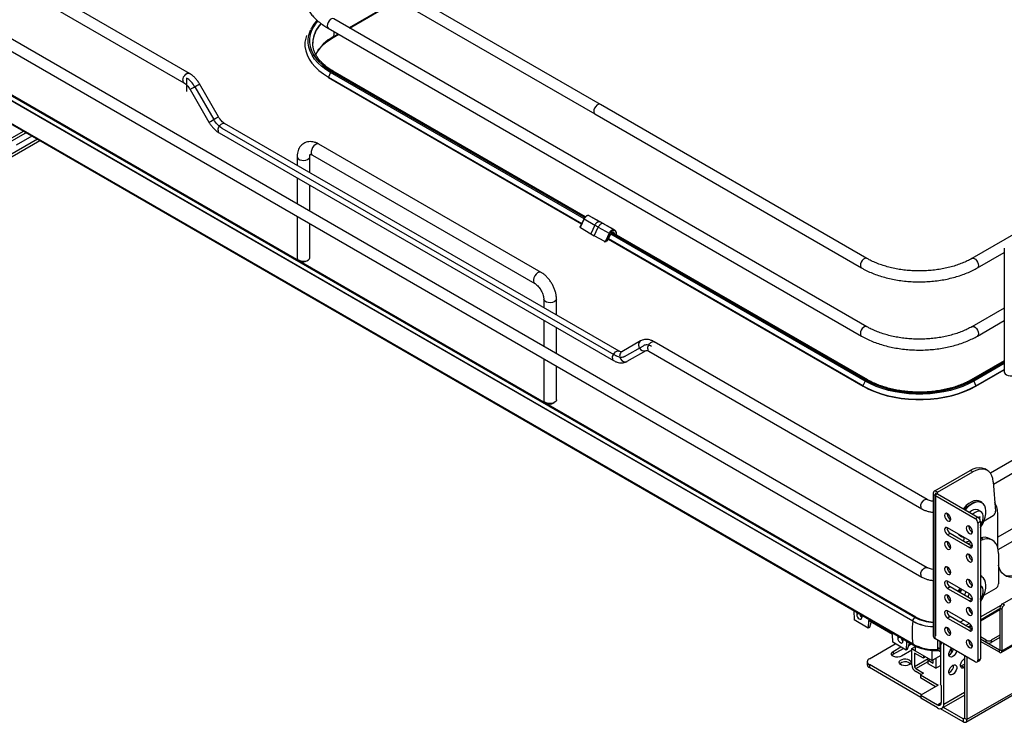
# Paper-space layout 'Foglio2' of a CAD drawing. Units: inches. Extents: x 0 to 132, y 0 to 94.
# Drawn here: x 13 to 35, y 41 to 57 of the extents above; entities that cross this region are included whole.
import ezdxf

# ---------------------------------------------------------------- set-up
doc = ezdxf.new("R2010")
doc.units = ezdxf.units.IN
doc.header["$MEASUREMENT"] = 0
doc.linetypes.add('CENTERX2', pattern=[0.8, 0.5, -0.1, 0.1, -0.1])

psp = doc.layouts.new('Foglio2')

# ---------------------------------------------------------------- linework, layer by layer
at = {"color": 7, "linetype": 'Continuous', "lineweight": 25, "ltscale": 8}
for p, q in [((16.965, 55.381), (11.047, 58.798)), ((10.929, 58.593), (16.847, 55.176)), ((25.874, 54.706), (20.094, 58.042)), ((19.976, 57.838), (25.756, 54.501)), ((32.961, 44.668), (11.047, 57.319)), ((10.929, 57.114), (32.843, 44.463)), ((21.473, 56.974), (20.429, 56.371)), ((20.44, 56.364), (21.485, 56.967)), ((31.653, 49.891), (20.094, 56.564)), ((19.976, 56.359), (31.535, 49.686)), ((42.782, 56.48), (33.929, 51.37)), ((20.086, 56.159), (20.204, 56.227)), ((20.193, 56.234), (20.097, 56.179)), ((32.645, 43.51), (11.093, 55.952)), ((32.645, 43.506), (11.093, 55.948)), ((11.14, 56.034), (32.693, 43.592)), ((32.694, 43.593), (11.141, 56.035)), ((32.714, 43.595), (11.161, 56.037)), ((19.639, 56.05), (19.639, 56.036)), ((32.645, 43.014), (11.093, 55.456)), ((11.104, 55.436), (32.657, 42.994)), ((20.027, 55.399), (19.978, 55.3)), ((19.978, 55.3), (25.471, 52.129)), ((19.979, 55.29), (25.467, 52.121)), ((25.552, 52.271), (20.084, 55.428)), ((17.596, 54.441), (17.186, 55.151)), ((16.981, 55.033), (17.391, 54.323)), ((31.653, 51.37), (25.874, 54.706)), ((25.756, 54.501), (31.535, 51.165)), ((26.279, 49.362), (17.73, 54.297)), ((13.032, 53.932), (13.371, 54.127)), ((13.032, 53.868), (13.408, 54.085)), ((13.552, 54.023), (13.213, 53.828)), ((13.408, 54.085), (13.428, 54.094)), ((17.611, 54.092), (26.16, 49.157)), ((47.013, 54.038), (34.33, 46.715)), ((13.671, 53.954), (12.936, 53.529)), ((13.727, 53.922), (12.936, 53.465)), ((24.589, 51.067), (19.773, 53.847)), ((34.396, 46.481), (47.131, 53.833)), ((19.302, 53.575), (19.302, 53.389)), ((19.577, 53.23), (19.577, 53.575)), ((19.635, 53.609), (24.451, 50.828)), ((19.302, 53.117), (19.302, 52.553)), ((19.577, 52.394), (19.577, 52.957)), ((47.013, 52.559), (34.489, 45.329)), ((25.624, 52.297), (25.623, 52.297)), ((25.624, 52.297), (25.863, 52.165)), ((25.63, 52.294), (25.625, 52.297)), ((25.869, 52.163), (25.63, 52.294)), ((34.497, 45.06), (47.131, 52.354)), ((19.302, 52.281), (19.302, 51.389)), ((19.577, 51.389), (19.577, 52.122)), ((25.515, 52.22), (25.436, 52.057)), ((25.521, 52.225), (25.441, 52.058)), ((25.521, 52.225), (25.757, 52.091)), ((25.757, 52.091), (25.667, 51.905)), ((25.947, 52.119), (25.873, 52.16)), ((25.937, 52.125), (26.174, 51.99)), ((26.181, 51.987), (25.943, 52.121)), ((25.442, 52.04), (25.667, 51.905)), ((25.667, 51.905), (25.74, 51.863)), ((25.74, 51.863), (25.83, 52.05)), ((25.83, 52.05), (26.067, 51.916)), ((26.067, 51.916), (25.984, 51.743)), ((25.994, 51.738), (26.077, 51.911)), ((26.034, 51.763), (26.101, 51.903)), ((26.035, 51.763), (26.103, 51.903)), ((26.103, 51.903), (26.103, 51.903)), ((31.67, 48.739), (26.133, 51.935)), ((26.215, 51.923), (26.218, 51.887)), ((25.969, 51.734), (25.74, 51.863)), ((26.034, 51.763), (25.994, 51.738)), ((26.047, 51.787), (31.565, 48.601)), ((31.565, 48.611), (26.05, 51.795)), ((34.047, 51.165), (34.63, 51.501)), ((34.63, 51.589), (34.63, 48.905)), ((19.342, 51.333), (19.37, 51.317)), ((19.509, 51.317), (19.537, 51.333)), ((24.647, 50.49), (24.647, 50.304)), ((24.922, 50.145), (24.922, 50.49)), ((34.63, 50.295), (33.929, 49.891)), ((24.647, 50.031), (24.647, 49.468)), ((34.047, 49.686), (34.63, 50.023)), ((24.922, 49.309), (24.922, 49.872)), ((26.748, 49.581), (26.338, 49.344)), ((32.961, 46.147), (27.043, 49.563)), ((26.456, 49.14), (26.866, 49.376)), ((26.925, 49.359), (32.843, 45.942)), ((24.647, 49.195), (24.647, 48.303)), ((34.63, 49.153), (33.912, 48.739)), ((24.922, 48.303), (24.922, 49.036)), ((34.017, 48.611), (34.63, 48.965)), ((34.017, 48.601), (34.63, 48.955)), ((31.613, 48.71), (31.565, 48.611)), ((33.969, 48.71), (34.017, 48.611)), ((24.687, 48.247), (24.715, 48.231)), ((24.854, 48.231), (24.882, 48.247)), ((34.591, 43.886), (41.718, 48.017)), ((34.563, 42.83), (41.801, 47.025)), ((34.579, 42.866), (41.817, 47.061)), ((33.125, 46.334), (33.892, 46.777)), ((33.181, 46.302), (33.948, 46.744)), ((33.948, 46.744), (33.892, 46.777)), ((34.263, 46.776), (34.207, 46.808)), ((34.392, 46.531), (34.442, 45.894)), ((33.181, 46.302), (33.125, 46.334)), ((33.091, 46.286), (33.091, 43.183)), ((33.181, 46.269), (33.125, 46.237)), ((33.125, 46.237), (33.125, 43.135)), ((33.125, 46.237), (34.002, 45.731)), ((33.181, 46.269), (34.058, 45.763)), ((34.143, 46.085), (34.113, 46.103)), ((34.125, 45.88), (34.055, 45.92)), ((33.39, 45.831), (33.39, 45.842)), ((34.002, 45.731), (34.058, 45.763)), ((34.387, 45.792), (34.191, 45.679)), ((34.489, 45.095), (34.489, 45.819)), ((33.874, 45.258), (33.401, 45.532)), ((33.863, 45.557), (33.864, 45.569)), ((34.113, 45.667), (34.058, 45.635)), ((34.058, 45.635), (34.058, 42.661)), ((34.113, 45.667), (34.113, 42.693)), ((33.456, 45.41), (33.401, 45.377)), ((33.401, 45.377), (33.874, 45.104)), ((33.93, 45.136), (33.456, 45.41)), ((33.68, 45.353), (33.71, 45.335)), ((33.754, 45.324), (33.754, 45.269)), ((33.781, 45.224), (33.884, 45.252)), ((33.929, 45.442), (33.941, 45.443)), ((34.113, 45.313), (34.117, 45.314)), ((34.113, 45.266), (34.173, 45.282)), ((34.173, 45.282), (34.117, 45.314)), ((34.373, 45.264), (34.317, 45.296)), ((33.39, 45.22), (33.39, 45.231)), ((33.779, 45.224), (33.781, 45.224)), ((33.781, 45.224), (33.837, 45.192)), ((33.837, 45.192), (33.834, 45.191)), ((33.837, 45.192), (33.918, 45.214)), ((33.93, 45.136), (33.874, 45.104)), ((33.94, 45.131), (33.93, 45.136)), ((33.863, 44.947), (33.864, 44.958)), ((34.503, 44.976), (34.503, 44.316)), ((33.39, 44.673), (33.39, 44.685)), ((33.863, 44.4), (33.864, 44.412)), ((33.874, 44.406), (33.863, 44.397)), ((34.143, 44.478), (34.113, 44.495)), ((33.874, 44.101), (33.401, 44.374)), ((33.456, 44.252), (33.401, 44.22)), ((33.401, 44.22), (33.874, 43.947)), ((33.93, 43.979), (33.456, 44.252)), ((34.125, 44.272), (34.113, 44.279)), ((34.447, 44.22), (34.191, 44.072)), ((33.39, 44.063), (33.39, 44.074)), ((33.93, 43.979), (33.874, 43.947)), ((33.94, 43.974), (33.93, 43.979)), ((33.863, 43.789), (33.864, 43.801)), ((34.113, 43.6), (34.561, 43.858)), ((34.113, 43.535), (34.536, 43.779)), ((34.536, 43.777), (34.113, 43.533)), ((34.578, 43.765), (34.536, 43.789)), ((34.536, 43.789), (34.537, 42.89)), ((34.578, 43.765), (34.579, 42.866)), ((34.591, 43.886), (34.633, 43.862)), ((31.367, 43.738), (31.376, 43.534)), ((31.432, 43.701), (31.431, 43.689)), ((31.431, 43.689), (31.431, 43.653)), ((31.542, 43.624), (31.541, 43.638)), ((31.542, 43.624), (31.542, 43.589)), ((33.874, 43.458), (33.401, 43.731)), ((33.456, 43.609), (33.401, 43.577)), ((33.401, 43.577), (33.874, 43.304)), ((33.93, 43.336), (33.456, 43.609)), ((31.682, 43.358), (31.376, 43.534)), ((31.689, 43.52), (31.682, 43.358)), ((31.71, 43.374), (31.682, 43.358)), ((32.204, 43.223), (31.689, 43.52)), ((31.74, 43.471), (31.71, 43.374)), ((31.741, 43.49), (31.74, 43.471)), ((32.645, 43.506), (32.645, 43.51)), ((33.39, 43.359), (33.39, 43.37)), ((33.428, 43.342), (33.396, 43.323)), ((33.751, 43.529), (33.674, 43.484)), ((33.793, 43.415), (33.871, 43.46)), ((33.849, 43.383), (33.914, 43.42)), ((33.915, 43.418), (33.852, 43.381)), ((33.93, 43.336), (33.874, 43.304)), ((33.94, 43.331), (33.93, 43.336)), ((32.204, 43.217), (32.189, 43.232)), ((32.211, 43.052), (32.204, 43.223)), ((32.323, 43.187), (32.322, 43.174)), ((32.322, 43.174), (32.322, 43.139)), ((32.409, 43.1), (32.433, 43.115)), ((32.433, 43.11), (32.432, 43.124)), ((34.002, 42.629), (33.125, 43.135)), ((34.238, 43.095), (34.113, 43.167)), ((34.238, 43.047), (34.113, 43.119)), ((34.523, 42.882), (34.113, 43.119)), ((34.537, 43.204), (34.349, 43.095)), ((34.537, 43.156), (34.349, 43.047)), ((31.705, 42.694), (32.268, 43.019)), ((32.503, 42.883), (32.211, 43.052)), ((32.222, 42.854), (32.388, 42.95)), ((32.222, 42.79), (32.443, 42.918)), ((32.433, 43.11), (32.433, 43.075)), ((32.512, 43.071), (32.503, 42.883)), ((32.531, 42.9), (32.503, 42.883)), ((32.708, 42.958), (32.512, 43.071)), ((32.531, 42.9), (32.574, 43.035)), ((32.558, 42.984), (32.598, 43.007)), ((32.598, 43.007), (32.611, 43.014)), ((32.627, 42.915), (32.705, 42.96)), ((32.627, 42.561), (32.627, 42.915)), ((32.627, 42.915), (32.708, 42.868)), ((32.708, 42.858), (32.708, 42.958)), ((33.181, 43.103), (33.181, 42.942)), ((33.181, 42.942), (33.236, 42.91)), ((33.236, 43.071), (33.236, 42.91)), ((33.25, 42.998), (33.264, 43.013)), ((33.25, 42.998), (33.25, 42.144)), ((33.264, 43.055), (33.264, 43.013)), ((33.32, 41.711), (33.32, 43.023)), ((33.464, 42.889), (33.508, 42.914)), ((33.863, 43.085), (33.864, 43.097)), ((34.524, 42.834), (34.113, 43.071)), ((34.238, 43.047), (34.238, 43.095)), ((34.349, 43.095), (34.349, 43.047)), ((32.197, 42.77), (32.222, 42.79)), ((32.222, 42.854), (32.222, 42.79)), ((32.627, 42.879), (32.403, 42.75)), ((32.877, 42.706), (32.682, 42.818)), ((32.682, 42.818), (32.682, 42.529)), ((33.06, 42.655), (32.708, 42.858)), ((32.877, 42.76), (32.877, 42.706)), ((32.925, 42.733), (32.877, 42.706)), ((33.06, 42.879), (33.06, 42.655)), ((33.06, 42.655), (33.25, 42.765)), ((33.143, 42.703), (33.143, 42.488)), ((33.213, 42.87), (33.25, 42.849)), ((33.482, 42.899), (33.482, 42.812)), ((33.765, 42.765), (33.765, 41.409)), ((33.821, 42.733), (33.821, 41.377)), ((34.058, 42.661), (34.113, 42.693)), ((34.524, 42.834), (34.523, 42.882)), ((34.537, 42.89), (34.579, 42.866)), ((31.659, 42.63), (31.659, 42.566)), ((31.705, 42.566), (31.705, 42.502)), ((32.838, 41.912), (31.705, 42.566)), ((32.822, 41.857), (31.705, 42.502)), ((32.71, 42.481), (32.88, 42.383)), ((32.982, 42.662), (33.015, 42.681)), ((32.982, 42.581), (32.982, 42.662)), ((32.982, 42.662), (33.089, 42.6)), ((33.143, 42.488), (32.982, 42.581)), ((33.089, 42.6), (33.089, 42.672)), ((33.143, 42.488), (33.25, 42.55)), ((33.682, 42.534), (33.696, 42.54)), ((33.696, 42.54), (33.765, 42.58)), ((33.765, 42.5), (33.696, 42.54)), ((34.041, 42.625), (34.097, 42.657)), ((32.824, 42.351), (32.71, 42.416)), ((32.88, 42.383), (32.811, 42.343)), ((32.811, 42.343), (33.198, 42.119)), ((32.811, 42.343), (32.811, 42.278)), ((33.142, 42.087), (32.811, 42.278)), ((33.198, 42.119), (32.822, 41.902)), ((33.264, 42.113), (33.25, 42.144)), ((33.264, 42.113), (33.264, 41.743)), ((33.797, 41.323), (35.189, 42.126)), ((35.213, 42.18), (33.821, 41.377)), ((32.822, 41.902), (32.822, 41.838)), ((32.822, 41.902), (33.181, 41.695)), ((33.181, 41.631), (32.822, 41.838)), ((33.279, 41.621), (33.765, 41.902)), ((33.738, 41.393), (33.311, 41.639)), ((33.738, 41.328), (33.247, 41.612)), ((33.765, 41.409), (33.821, 41.377)), ((33.738, 41.393), (33.738, 41.328))]:
    psp.add_line(p, q, dxfattribs=at)
at = {"color": 7, "linetype": 'CENTERX2', "ltscale": 8}
for p, q in [((16.906, 55.279), (16.906, 54.989)), ((33.145, 43.188), (33.145, 46.29))]:
    psp.add_line(p, q, dxfattribs=at)
at = {"color": 8, "linetype": 'Continuous', "lineweight": 25, "ltscale": 8}
for p, q in [((25.52, 52.228), (20.027, 55.399)), ((20.049, 55.424), (25.538, 52.255)), ((25.538, 52.256), (20.05, 55.424)), ((13.408, 54.106), (13.408, 54.085)), ((31.613, 48.71), (26.098, 51.894)), ((26.116, 51.921), (31.635, 48.735)), ((31.637, 48.736), (26.117, 51.922)), ((26.176, 51.98), (26.181, 51.976)), ((34.63, 49.131), (33.945, 48.736)), ((33.947, 48.735), (34.63, 49.129)), ((34.63, 49.092), (33.969, 48.71)), ((33.181, 46.269), (33.181, 46.302)), ((31.431, 43.689), (31.442, 43.695)), ((31.473, 43.677), (31.431, 43.653)), ((34.536, 43.751), (34.113, 43.506)), ((33.927, 43.398), (33.875, 43.368)), ((32.322, 43.174), (32.333, 43.181)), ((32.364, 43.163), (32.322, 43.139)), ((32.598, 43.022), (32.598, 43.007)), ((32.682, 42.529), (32.98, 42.701)), ((34.523, 42.882), (34.537, 42.89)), ((32.71, 42.481), (32.982, 42.637)), ((33.32, 41.711), (33.765, 41.968)), ((33.181, 41.695), (33.264, 41.743)), ((33.765, 41.409), (33.738, 41.393))]:
    psp.add_line(p, q, dxfattribs=at)
at = {"color": 7, "linetype": 'Continuous', "ltscale": 8}
for p, q in [((17.083, 55.092), (17.493, 54.382)), ((17.671, 54.195), (26.22, 49.259)), ((26.397, 49.242), (26.807, 49.479))]:
    psp.add_line(p, q, dxfattribs=at)
at = {"color": 8, "linetype": 'Continuous', "lineweight": 25, "ltscale": 8, "flags": 128}
for points in [[(20.094, 56.564), (20.077, 56.569), (20.05, 56.565), (20.021, 56.548), (19.994, 56.521), (19.971, 56.486), (19.957, 56.449), (19.952, 56.413), (19.957, 56.383), (19.971, 56.362), (19.976, 56.359)], [(19.748, 56.519), (19.709, 56.472), (19.655, 56.391), (19.613, 56.307), (19.586, 56.221), (19.572, 56.134), (19.572, 56.047), (19.586, 55.961), (19.613, 55.875), (19.655, 55.791), (19.709, 55.71), (19.777, 55.632), (19.856, 55.558), (19.947, 55.488), (20.049, 55.424)], [(20.05, 55.424), (19.949, 55.489), (19.858, 55.558), (19.778, 55.632), (19.711, 55.71), (19.657, 55.791), (19.615, 55.875), (19.588, 55.961), (19.574, 56.047), (19.574, 56.134), (19.588, 56.221), (19.615, 56.307), (19.657, 56.39), (19.711, 56.472), (19.749, 56.518)], [(20.027, 55.399), (19.923, 55.464), (19.831, 55.535), (19.75, 55.611), (19.681, 55.69), (19.625, 55.773), (19.583, 55.859), (19.555, 55.946), (19.541, 56.034), (19.541, 56.123), (19.555, 56.211), (19.583, 56.299), (19.6, 56.335)], [(20.097, 56.179), (20.103, 56.237), (20.106, 56.284)], [(16.823, 55.231), (16.828, 55.266), (16.842, 55.304), (16.864, 55.338), (16.892, 55.365), (16.921, 55.382), (16.948, 55.386), (16.965, 55.381)], [(19.978, 55.3), (19.977, 55.297), (19.977, 55.295), (19.977, 55.293), (19.977, 55.291), (19.978, 55.29), (19.979, 55.29)], [(17, 55.044), (17.025, 55.058), (17.057, 55.077), (17.093, 55.097), (17.127, 55.117), (17.156, 55.134), (17.176, 55.145), (17.185, 55.151), (17.186, 55.151)], [(16.981, 55.033), (16.985, 55.035), (17, 55.044)], [(25.874, 54.706), (25.856, 54.711), (25.829, 54.707), (25.8, 54.69), (25.773, 54.663), (25.751, 54.629), (25.736, 54.591), (25.731, 54.556), (25.736, 54.525), (25.751, 54.505), (25.756, 54.501)], [(17.41, 54.333), (17.435, 54.348), (17.467, 54.367), (17.503, 54.387), (17.537, 54.407), (17.566, 54.424), (17.586, 54.435), (17.595, 54.44), (17.596, 54.441)], [(17.391, 54.323), (17.395, 54.325), (17.41, 54.333)], [(17.587, 54.146), (17.592, 54.182), (17.607, 54.22), (17.629, 54.254), (17.656, 54.281), (17.685, 54.298), (17.712, 54.302), (17.73, 54.297)], [(19.773, 53.847), (19.757, 53.853), (19.728, 53.851), (19.696, 53.835), (19.665, 53.808), (19.638, 53.773), (19.618, 53.732), (19.608, 53.691), (19.608, 53.654), (19.618, 53.625), (19.635, 53.609)], [(19.302, 53.575), (19.307, 53.552), (19.327, 53.529), (19.359, 53.51), (19.4, 53.499), (19.445, 53.496), (19.49, 53.501), (19.529, 53.514), (19.558, 53.534), (19.574, 53.559), (19.577, 53.574)], [(31.653, 51.37), (31.636, 51.375), (31.608, 51.371), (31.579, 51.354), (31.552, 51.327), (31.53, 51.292), (31.516, 51.255), (31.51, 51.219), (31.516, 51.189), (31.53, 51.168), (31.535, 51.165)], [(33.929, 51.37), (33.946, 51.375), (33.974, 51.371), (34.003, 51.354), (34.03, 51.327), (34.052, 51.292), (34.067, 51.255), (34.072, 51.219), (34.067, 51.189), (34.052, 51.168), (34.047, 51.165)], [(24.589, 51.067), (24.573, 51.073), (24.544, 51.07), (24.512, 51.055), (24.481, 51.028), (24.454, 50.992), (24.434, 50.952), (24.424, 50.911), (24.424, 50.874), (24.434, 50.845), (24.451, 50.828)], [(24.922, 50.489), (24.919, 50.473), (24.903, 50.449), (24.874, 50.429), (24.835, 50.415), (24.79, 50.41), (24.745, 50.413), (24.705, 50.425), (24.672, 50.443), (24.653, 50.467), (24.647, 50.489)], [(31.653, 49.891), (31.636, 49.896), (31.608, 49.892), (31.579, 49.875), (31.552, 49.848), (31.53, 49.814), (31.516, 49.776), (31.51, 49.74), (31.516, 49.71), (31.53, 49.69), (31.535, 49.686)], [(33.929, 49.891), (33.946, 49.896), (33.974, 49.892), (34.003, 49.875), (34.03, 49.848), (34.052, 49.814), (34.067, 49.776), (34.072, 49.74), (34.067, 49.71), (34.052, 49.69), (34.047, 49.686)], [(26.9, 49.413), (26.905, 49.449), (26.92, 49.486), (26.942, 49.52), (26.969, 49.548), (26.998, 49.564), (27.026, 49.569), (27.043, 49.563)], [(26.136, 49.211), (26.141, 49.247), (26.156, 49.284), (26.178, 49.319), (26.205, 49.346), (26.234, 49.363), (26.261, 49.367), (26.278, 49.362)], [(31.565, 48.611), (31.564, 48.609), (31.563, 48.606), (31.563, 48.604), (31.564, 48.602), (31.565, 48.601), (31.565, 48.601)], [(34.017, 48.611), (34.018, 48.609), (34.019, 48.606), (34.019, 48.604), (34.018, 48.602), (34.017, 48.601), (34.017, 48.601)], [(32.819, 45.996), (32.824, 46.032), (32.838, 46.069), (32.861, 46.104), (32.888, 46.131), (32.917, 46.148), (32.944, 46.152), (32.961, 46.147)], [(34.059, 46.105), (34.099, 46.102), (34.108, 46.1)], [(32.819, 44.517), (32.824, 44.553), (32.838, 44.591), (32.861, 44.625), (32.888, 44.652), (32.917, 44.669), (32.944, 44.673), (32.961, 44.668)]]:
    psp.add_lwpolyline(points, dxfattribs=at)
at = {"color": 7, "linetype": 'Continuous', "lineweight": 25, "ltscale": 8, "flags": 128}
for points in [[(19.504, 56.205), (19.487, 56.146), (19.472, 56.054), (19.472, 55.961), (19.487, 55.869), (19.517, 55.779), (19.56, 55.69), (19.618, 55.603), (19.69, 55.521), (19.774, 55.442), (19.87, 55.368), (19.978, 55.3)], [(19.342, 51.333), (19.379, 51.318), (19.422, 51.31), (19.468, 51.311), (19.51, 51.321), (19.545, 51.338), (19.568, 51.36), (19.577, 51.386), (19.577, 51.389)], [(34.63, 48.905), (34.632, 48.891), (34.647, 48.866), (34.675, 48.846), (34.713, 48.831), (34.757, 48.825), (34.803, 48.828), (34.844, 48.838), (34.877, 48.856), (34.898, 48.879), (34.905, 48.905)], [(33.969, 48.71), (33.855, 48.65), (33.732, 48.597), (33.601, 48.55), (33.464, 48.51), (33.32, 48.478), (33.172, 48.454), (33.021, 48.438), (32.868, 48.43), (32.714, 48.43), (32.561, 48.438), (32.41, 48.454), (32.262, 48.478), (32.118, 48.51), (31.981, 48.55), (31.85, 48.597), (31.727, 48.65), (31.613, 48.71)], [(31.635, 48.735), (31.747, 48.676), (31.867, 48.624), (31.996, 48.578), (32.131, 48.539), (32.272, 48.507), (32.417, 48.484), (32.565, 48.468), (32.716, 48.46), (32.867, 48.46), (33.017, 48.468), (33.165, 48.484), (33.31, 48.507), (33.451, 48.539), (33.586, 48.578), (33.715, 48.624), (33.835, 48.676), (33.947, 48.735)], [(33.945, 48.736), (33.834, 48.677), (33.714, 48.625), (33.585, 48.579), (33.45, 48.54), (33.31, 48.509), (33.165, 48.485), (33.017, 48.469), (32.866, 48.461), (32.716, 48.461), (32.566, 48.469), (32.417, 48.485), (32.272, 48.509), (32.132, 48.54), (31.997, 48.579), (31.868, 48.625), (31.748, 48.677), (31.637, 48.736)], [(31.565, 48.611), (31.683, 48.549), (31.811, 48.493), (31.947, 48.444), (32.091, 48.403), (32.24, 48.37), (32.394, 48.345), (32.551, 48.328), (32.711, 48.319), (32.871, 48.319), (33.031, 48.328), (33.188, 48.345), (33.342, 48.37), (33.491, 48.403), (33.635, 48.444), (33.771, 48.493), (33.899, 48.549), (34.017, 48.611)], [(31.57, 48.601), (31.688, 48.539), (31.815, 48.484), (31.951, 48.435), (32.094, 48.394), (32.242, 48.361), (32.396, 48.336), (32.552, 48.319), (32.711, 48.311), (32.871, 48.311), (33.03, 48.319), (33.186, 48.336), (33.34, 48.361), (33.489, 48.394), (33.631, 48.435), (33.767, 48.484), (33.894, 48.539), (34.012, 48.601)], [(24.922, 48.303), (24.922, 48.3), (24.913, 48.275), (24.89, 48.252), (24.855, 48.235), (24.813, 48.226), (24.768, 48.225), (24.724, 48.232), (24.687, 48.247)], [(33.892, 46.777), (33.958, 46.809), (34.023, 46.829), (34.084, 46.837), (34.141, 46.832), (34.193, 46.815), (34.207, 46.808)], [(34.392, 46.531), (34.381, 46.6), (34.361, 46.661), (34.332, 46.713), (34.294, 46.754), (34.249, 46.783), (34.197, 46.8), (34.14, 46.805), (34.078, 46.797), (34.014, 46.777), (33.948, 46.744)], [(34.069, 46.119), (34.021, 46.123), (33.969, 46.113), (33.914, 46.091), (33.859, 46.057), (33.806, 46.013), (33.755, 45.96), (33.743, 45.945)], [(33.773, 45.927), (33.786, 45.942), (33.836, 45.996), (33.89, 46.04), (33.945, 46.073), (33.999, 46.095), (34.051, 46.105), (34.059, 46.105)], [(34.113, 46.103), (34.111, 46.104), (34.069, 46.119)], [(34.102, 46.091), (34.053, 46.094), (34, 46.084), (33.945, 46.061), (33.89, 46.026), (33.836, 45.98), (33.785, 45.925), (33.783, 45.922)], [(34.146, 45.637), (34.165, 45.691), (34.175, 45.743), (34.175, 45.792), (34.164, 45.833), (34.145, 45.864), (34.117, 45.884), (34.082, 45.891), (34.043, 45.885), (34.001, 45.867), (33.959, 45.837), (33.948, 45.826)], [(34.113, 45.534), (34.125, 45.552), (34.164, 45.62), (34.196, 45.691), (34.218, 45.762), (34.23, 45.832), (34.233, 45.897), (34.225, 45.956), (34.207, 46.007), (34.18, 46.047), (34.144, 46.075), (34.102, 46.091)], [(34.108, 46.1), (34.142, 46.086), (34.143, 46.085)], [(33.468, 45.721), (33.462, 45.754), (33.448, 45.787), (33.426, 45.816), (33.401, 45.837), (33.375, 45.846), (33.353, 45.842), (33.339, 45.825), (33.334, 45.799), (33.339, 45.766), (33.353, 45.733), (33.375, 45.703), (33.401, 45.683), (33.426, 45.674), (33.448, 45.678), (33.462, 45.695), (33.468, 45.721)], [(33.401, 45.532), (33.375, 45.541), (33.353, 45.536), (33.339, 45.52), (33.334, 45.493), (33.339, 45.461), (33.353, 45.427), (33.375, 45.398), (33.401, 45.377)], [(33.941, 45.448), (33.936, 45.481), (33.921, 45.514), (33.9, 45.543), (33.874, 45.564), (33.848, 45.573), (33.827, 45.569), (33.812, 45.552), (33.807, 45.525), (33.812, 45.493), (33.827, 45.459), (33.848, 45.43), (33.874, 45.41), (33.9, 45.401), (33.921, 45.405), (33.936, 45.422), (33.941, 45.448)], [(34.113, 45.577), (34.118, 45.584), (34.146, 45.637)], [(33.759, 45.235), (33.756, 45.249), (33.754, 45.269)], [(33.874, 45.104), (33.9, 45.095), (33.921, 45.099), (33.936, 45.116), (33.941, 45.143), (33.936, 45.175), (33.921, 45.209), (33.9, 45.238), (33.874, 45.258)], [(34.503, 44.976), (34.497, 45.056), (34.48, 45.128), (34.451, 45.188), (34.411, 45.236), (34.362, 45.27), (34.305, 45.289), (34.242, 45.293), (34.173, 45.282)], [(33.468, 45.111), (33.462, 45.143), (33.448, 45.176), (33.426, 45.206), (33.401, 45.226), (33.375, 45.235), (33.353, 45.231), (33.339, 45.214), (33.334, 45.188), (33.339, 45.155), (33.353, 45.122), (33.375, 45.093), (33.401, 45.072), (33.426, 45.063), (33.448, 45.067), (33.462, 45.084), (33.468, 45.111)], [(33.941, 44.837), (33.936, 44.87), (33.921, 44.903), (33.9, 44.932), (33.874, 44.953), (33.848, 44.962), (33.827, 44.958), (33.812, 44.941), (33.807, 44.914), (33.812, 44.882), (33.827, 44.849), (33.848, 44.819), (33.874, 44.799), (33.9, 44.79), (33.921, 44.794), (33.936, 44.811), (33.941, 44.837)], [(33.468, 44.564), (33.462, 44.597), (33.448, 44.63), (33.426, 44.659), (33.401, 44.68), (33.375, 44.689), (33.353, 44.684), (33.339, 44.668), (33.334, 44.641), (33.339, 44.609), (33.353, 44.575), (33.375, 44.546), (33.401, 44.525), (33.426, 44.517), (33.448, 44.521), (33.462, 44.537), (33.468, 44.564)], [(35.046, 44.533), (34.967, 44.494), (34.889, 44.469), (34.815, 44.458), (34.745, 44.462), (34.681, 44.48), (34.625, 44.512), (34.578, 44.558), (34.54, 44.617), (34.512, 44.687), (34.503, 44.72)], [(33.941, 44.291), (33.936, 44.323), (33.921, 44.357), (33.9, 44.386), (33.874, 44.407), (33.848, 44.415), (33.827, 44.411), (33.812, 44.395), (33.807, 44.368), (33.812, 44.336), (33.827, 44.302), (33.848, 44.273), (33.874, 44.252), (33.9, 44.243), (33.921, 44.248), (33.936, 44.264), (33.941, 44.291)], [(34.113, 44.491), (34.142, 44.479), (34.143, 44.478)], [(34.113, 43.927), (34.125, 43.944), (34.164, 44.012), (34.196, 44.083), (34.218, 44.155), (34.23, 44.224), (34.233, 44.29), (34.225, 44.349), (34.207, 44.399), (34.18, 44.439), (34.144, 44.468), (34.113, 44.481)], [(34.625, 44.512), (34.626, 44.512), (34.689, 44.494), (34.759, 44.49), (34.833, 44.501), (34.911, 44.526), (34.99, 44.565)], [(33.401, 44.374), (33.375, 44.383), (33.353, 44.379), (33.339, 44.362), (33.334, 44.336), (33.339, 44.303), (33.353, 44.27), (33.375, 44.241), (33.401, 44.22)], [(33.632, 44.151), (33.659, 44.211), (33.665, 44.222)], [(33.666, 44.221), (33.636, 44.155), (33.633, 44.15)], [(33.664, 44.132), (33.666, 44.138), (33.697, 44.203)], [(33.706, 44.198), (33.701, 44.187), (33.674, 44.127)], [(33.94, 44.304), (33.931, 44.3), (33.919, 44.292)], [(34.146, 44.029), (34.165, 44.083), (34.175, 44.136), (34.175, 44.184), (34.164, 44.225), (34.145, 44.257), (34.117, 44.277), (34.113, 44.278)], [(33.468, 43.953), (33.462, 43.986), (33.448, 44.019), (33.426, 44.048), (33.401, 44.069), (33.375, 44.078), (33.353, 44.074), (33.339, 44.057), (33.334, 44.03), (33.339, 43.998), (33.353, 43.965), (33.375, 43.935), (33.401, 43.915), (33.426, 43.906), (33.448, 43.91), (33.462, 43.927), (33.468, 43.953)], [(33.874, 43.947), (33.9, 43.938), (33.921, 43.942), (33.936, 43.959), (33.941, 43.985), (33.936, 44.018), (33.921, 44.051), (33.9, 44.081), (33.874, 44.101)], [(34.113, 43.969), (34.118, 43.977), (34.146, 44.029)], [(33.941, 43.68), (33.936, 43.713), (33.921, 43.746), (33.9, 43.775), (33.874, 43.796), (33.848, 43.805), (33.827, 43.8), (33.812, 43.784), (33.807, 43.757), (33.812, 43.725), (33.827, 43.691), (33.848, 43.662), (33.874, 43.641), (33.9, 43.633), (33.921, 43.637), (33.936, 43.653), (33.941, 43.68)], [(31.431, 43.653), (31.435, 43.626), (31.447, 43.598), (31.465, 43.574), (31.487, 43.557), (31.508, 43.549), (31.526, 43.553), (31.538, 43.567), (31.542, 43.589)], [(32.714, 43.595), (32.714, 43.595), (32.716, 43.593)], [(33.401, 43.731), (33.375, 43.74), (33.353, 43.736), (33.339, 43.719), (33.334, 43.693), (33.339, 43.66), (33.353, 43.627), (33.375, 43.598), (33.401, 43.577)], [(33.88, 43.727), (33.919, 43.745), (33.921, 43.746)], [(33.468, 43.249), (33.462, 43.282), (33.448, 43.315), (33.426, 43.344), (33.401, 43.365), (33.375, 43.374), (33.353, 43.37), (33.339, 43.353), (33.334, 43.326), (33.339, 43.294), (33.353, 43.261), (33.375, 43.231), (33.401, 43.211), (33.426, 43.202), (33.448, 43.206), (33.462, 43.223), (33.468, 43.249)], [(33.874, 43.304), (33.9, 43.295), (33.921, 43.299), (33.936, 43.316), (33.941, 43.343), (33.936, 43.375), (33.921, 43.408), (33.9, 43.438), (33.874, 43.458)], [(32.322, 43.139), (32.326, 43.112), (32.338, 43.084), (32.356, 43.06), (32.378, 43.043), (32.399, 43.035), (32.417, 43.039), (32.429, 43.053), (32.433, 43.075)], [(33.597, 42.863), (33.588, 42.833), (33.569, 42.796), (33.544, 42.764), (33.515, 42.741), (33.486, 42.73), (33.46, 42.733), (33.441, 42.748), (33.431, 42.774), (33.431, 42.808), (33.441, 42.846), (33.46, 42.883), (33.486, 42.915), (33.494, 42.922)], [(33.941, 42.976), (33.936, 43.008), (33.921, 43.042), (33.9, 43.071), (33.874, 43.092), (33.848, 43.101), (33.827, 43.096), (33.812, 43.08), (33.807, 43.053), (33.812, 43.021), (33.827, 42.987), (33.848, 42.958), (33.874, 42.937), (33.9, 42.929), (33.921, 42.933), (33.936, 42.949), (33.941, 42.976)], [(32.403, 42.75), (32.366, 42.735), (32.323, 42.728), (32.279, 42.731), (32.239, 42.742), (32.207, 42.76), (32.189, 42.783), (32.185, 42.809), (32.196, 42.833), (32.222, 42.854)], [(32.57, 42.669), (32.594, 42.65), (32.606, 42.626), (32.604, 42.602), (32.589, 42.579), (32.562, 42.561), (32.526, 42.548), (32.485, 42.543), (32.443, 42.546), (32.405, 42.557), (32.375, 42.574), (32.357, 42.596), (32.351, 42.62), (32.36, 42.644), (32.382, 42.665), (32.414, 42.681), (32.453, 42.69), (32.495, 42.691), (32.535, 42.684), (32.57, 42.669)], [(33.765, 42.5), (33.736, 42.489), (33.711, 42.492), (33.692, 42.507), (33.682, 42.533), (33.682, 42.567), (33.692, 42.605), (33.711, 42.642), (33.736, 42.674), (33.765, 42.696)], [(32.57, 42.605), (32.594, 42.585), (32.594, 42.585)], [(33.515, 42.552), (33.544, 42.562), (33.569, 42.56), (33.588, 42.545), (33.598, 42.519), (33.598, 42.485), (33.588, 42.447), (33.569, 42.41), (33.544, 42.378), (33.515, 42.355), (33.486, 42.345), (33.46, 42.347), (33.441, 42.362), (33.431, 42.388), (33.431, 42.422), (33.441, 42.46), (33.46, 42.497), (33.486, 42.529), (33.515, 42.552)]]:
    psp.add_lwpolyline(points, dxfattribs=at)
at = {"color": 7, "linetype": 'Continuous', "ltscale": 8, "flags": 128}
for points in [[(17.083, 55.092), (17.065, 55.121), (17.045, 55.15), (17.024, 55.176), (17.002, 55.201), (16.979, 55.224), (16.955, 55.245), (16.931, 55.263), (16.906, 55.279)], [(17.671, 54.195), (17.646, 54.21), (17.622, 54.228), (17.598, 54.249), (17.575, 54.272), (17.552, 54.297), (17.531, 54.324), (17.512, 54.352), (17.493, 54.382)], [(26.984, 49.461), (26.959, 49.474), (26.935, 49.484), (26.911, 49.491), (26.888, 49.494), (26.866, 49.495), (26.845, 49.493), (26.825, 49.487), (26.807, 49.479)], [(26.397, 49.242), (26.378, 49.233), (26.359, 49.228), (26.338, 49.225), (26.315, 49.226), (26.292, 49.23), (26.268, 49.237), (26.244, 49.247), (26.22, 49.259)]]:
    psp.add_lwpolyline(points, dxfattribs=at)
at = {"color": 7, "linetype": 'Continuous', "lineweight": 25, "ltscale": 64}
for centre, radius, start, end in [((20.315, 55.985), 0.797, 136.68, 153.905), ((20.266, 56.013), 0.628, 134.8709, 178.2551), ((20.538, 55.332), 0.955, 117.4626, 151.4188), ((20.08, 55.374), 0.0587, 122.2925, 155.0166), ((60.413, 113.267), 70.31, 240.46821, 240.53653), ((26.153, 51.887), 0.0544, 86.5422, 163.4448), ((26.15, 51.944), 0.00688, 246.6742, 338.9765), ((26.131, 51.901), 0.0404, 20.0317, 66.6727), ((19.368, 51.394), 0.0663, 184.1687, 247.1514), ((19.44, 51.443), 0.144, 241.0999, 298.9001), ((19.44, 51.446), 0.146, 241.6097, 298.3957), ((31.667, 48.685), 0.0587, 122.2925, 155.0166), ((33.915, 48.685), 0.0587, 24.9834, 57.7075), ((31.567, 48.605), 0.00468, 245.1725, 306.138), ((34.015, 48.605), 0.00468, 233.862, 294.8275), ((24.713, 48.308), 0.0663, 184.1687, 247.1514), ((24.785, 48.361), 0.148, 241.8705, 298.1241), ((24.785, 48.36), 0.146, 241.6097, 298.3957), ((33.143, 46.286), 0.0516, 110.7834, 249.2166), ((33.187, 46.286), 0.0172, 110.7834, 249.2166), ((34.005, 45.768), 0.16, 71.5155, 141.3691), ((34.323, 45.893), 0.119, 302.3089, 0.5793), ((33.999, 45.839), 0.49, 357.6949, 29.1205), ((33.528, 45.834), 0.138, 181.2903, 243.8521), ((33.937, 45.629), 0.121, 2.6055, 57.3945), ((33.993, 45.661), 0.121, 2.6055, 57.3945), ((33.55, 45.854), 0.539, 348.4959, 351.2435), ((34.212, 46.331), 0.573, 257.0445, 259.394), ((33.573, 45.849), 0.54, 346.3055, 351.243), ((33.526, 45.527), 0.136, 175.7246, 239.1276), ((34.001, 45.561), 0.138, 181.2903, 243.8521), ((33.668, 45.827), 0.494, 334.0088, 338.5187), ((34.123, 45.79), 0.144, 266.1632, 272.0958), ((33.759, 45.487), 0.155, 214.1247, 239.4936), ((33.789, 45.469), 0.155, 214.1247, 239.4936), ((33.793, 45.465), 0.146, 221.3946, 258.6107), ((34.196, 45.073), 0.254, 61.6384, 108.1497), ((33.528, 45.223), 0.138, 181.2903, 243.8521), ((34.001, 44.95), 0.138, 181.2903, 243.8521), ((33.528, 44.676), 0.138, 181.2903, 243.8521), ((34.001, 44.403), 0.138, 181.2903, 243.8521), ((33.526, 44.369), 0.136, 175.7246, 239.1276), ((34.382, 44.322), 0.121, 302.6055, 357.3945), ((33.528, 44.066), 0.138, 181.2903, 243.8521), ((34.145, 43.973), 0.389, 153.5524, 165.199), ((34.215, 43.932), 0.389, 153.5524, 165.199), ((34.123, 44.183), 0.144, 266.1632, 272.0958), ((33.668, 44.219), 0.494, 334.0088, 338.5187), ((34.001, 43.792), 0.138, 181.2903, 243.8521), ((34.657, 43.784), 0.121, 122.6719, 177.461), ((34.698, 43.76), 0.121, 122.6719, 177.461), ((32.748, 43.505), 0.103, 122.6055, 177.3945), ((33.13, 44.367), 0.878, 241.8892, 267.4543), ((33.526, 43.726), 0.136, 175.7246, 239.1276), ((34.967, 43.26), 2.334, 173.9527, 186.0473), ((33.121, 44.385), 0.999, 241.6026, 268.2714), ((33.527, 43.361), 0.137, 181.2114, 244.5441), ((33.15, 43.189), 0.0594, 185.6948, 245.6253), ((33.137, 43.943), 1.051, 242.1009, 272.9643), ((33.258, 42.934), 0.0776, 173.7012, 234.9867), ((33.332, 42.906), 0.0959, 177.4272, 211.3704), ((33.354, 42.933), 0.177, 296.0608, 350.0194), ((34.001, 43.088), 0.138, 181.2903, 243.8521), ((34.294, 43.202), 0.121, 242.6243, 297.5086), ((34.294, 43.154), 0.121, 242.6243, 297.5086), ((31.73, 42.63), 0.0688, 110.7834, 249.2166), ((34.076, 42.688), 0.0378, 304.0564, 7.2558), ((34.529, 42.889), 0.00857, 230.6986, 9.312), ((34.545, 42.86), 0.0343, 230.6986, 9.312), ((31.738, 42.574), 0.0792, 185.6948, 245.6253), ((32.481, 42.452), 0.177, 59.7929, 131.3612), ((32.808, 42.569), 0.182, 182.6055, 237.3945), ((32.743, 42.532), 0.0605, 182.6055, 237.3945), ((33.36, 42.543), 0.17, 294.787, 5.2184), ((34.024, 42.655), 0.0344, 230.7967, 9.214), ((33.213, 41.735), 0.0516, 230.7967, 9.214), ((33.235, 41.697), 0.086, 230.7967, 9.214), ((33.748, 41.406), 0.0172, 230.7967, 9.214), ((33.77, 41.368), 0.0516, 230.7967, 9.214)]:
    psp.add_arc(centre, radius, start, end, dxfattribs=at)
at = {"color": 8, "linetype": 'Continuous', "lineweight": 25, "ltscale": 64}
for centre, radius, start, end in [((20.268, 56.016), 0.63, 135.1904, 176.9137), ((20.071, 56.181), 0.0261, 303.5011, 356.3972), ((20.07, 55.397), 0.0337, 65.6929, 125.6176), ((16.879, 55.223), 0.0564, 172.5426, 235.6295), ((17.643, 54.139), 0.0562, 172.4814, 236.2064), ((26.102, 51.904), 0.0018, 235.0743, 284.9371), ((26.137, 51.899), 0.0474, 9.5275, 64.9847), ((26.035, 51.765), 0.0018, 235.0743, 284.9371), ((26.809, 49.494), 0.107, 125.1936, 216.3162), ((26.399, 49.257), 0.107, 125.2295, 216.3133), ((26.822, 49.476), 0.109, 204.6483, 293.7482), ((26.956, 49.405), 0.0562, 172.4814, 236.2064), ((26.192, 49.204), 0.0562, 172.4852, 236.1699), ((26.412, 49.239), 0.109, 204.6429, 293.8229), ((31.656, 48.708), 0.0337, 65.7599, 125.6117), ((33.926, 48.708), 0.0337, 54.3869, 114.256), ((32.875, 45.989), 0.0562, 172.4852, 236.1705), ((32.875, 44.51), 0.0562, 172.4852, 236.1705), ((33.129, 44.408), 0.926, 241.8973, 267.6391), ((32.706, 43.577), 0.0193, 64.8887, 126.4218), ((33.125, 44.393), 0.909, 241.706, 267.8195), ((33.121, 44.389), 0.999, 241.6026, 268.2714), ((32.671, 43.016), 0.0261, 183.5798, 236.845)]:
    psp.add_arc(centre, radius, start, end, dxfattribs=at)
at = {"color": 7, "linetype": 'Continuous', "lineweight": 25, "ltscale": 64}
for centre, major_axis, ratio, start_param, end_param in [((26.02, 51.771), (0.0019, 0.0217), 0.705391, 3.630707, 4.401982), ((31.563, 43.665), (-0.0062, 0.0824), 0.715187, 1.584824, 2.686312), ((32.454, 43.151), (-0.0062, 0.0824), 0.715187, 1.584824, 2.686312)]:
    psp.add_ellipse(centre, major_axis=major_axis, ratio=ratio, start_param=start_param, end_param=end_param, dxfattribs=at)
at = {"color": 7, "linetype": 'Continuous', "lineweight": 25, "ltscale": 8}
for points, knots in [([(19.891, 57.892), (19.866, 57.875), (19.808, 57.837), (19.727, 57.769), (19.647, 57.69), (19.578, 57.606), (19.521, 57.519), (19.476, 57.429), (19.444, 57.337), (19.425, 57.244), (19.419, 57.151), (19.426, 57.059), (19.444, 56.968), (19.475, 56.878), (19.518, 56.791), (19.573, 56.706), (19.639, 56.624), (19.716, 56.545), (19.805, 56.471), (19.892, 56.409), (19.952, 56.374), (19.976, 56.359)], [0, 0, 0, 0, 0.03986, 0.095929, 0.151893, 0.207611, 0.262909, 0.317618, 0.371631, 0.424952, 0.47772, 0.530186, 0.582602, 0.635224, 0.688305, 0.741997, 0.796335, 0.851245, 0.90659, 0.962219, 1, 1, 1, 1]), ([(19.747, 55.862), (19.756, 55.875), (19.781, 55.913), (19.835, 55.972), (19.908, 56.038), (19.991, 56.101), (20.054, 56.14), (20.086, 56.159)], [0, 0, 0, 0, 0.123656, 0.343323, 0.561858, 0.77978, 1, 1, 1, 1]), ([(20.084, 55.428), (20.067, 55.438), (20.019, 55.466), (19.946, 55.517), (19.868, 55.581), (19.802, 55.648), (19.746, 55.718), (19.702, 55.79), (19.669, 55.863), (19.648, 55.938), (19.638, 56), (19.64, 56.037), (19.641, 56.048)], [0, 0, 0, 0, 0.057708, 0.167702, 0.277664, 0.387671, 0.497891, 0.608585, 0.7201, 0.832818, 0.946984, 1, 1, 1, 1]), ([(17.186, 55.151), (17.179, 55.163), (17.158, 55.196), (17.12, 55.249), (17.069, 55.304), (17.017, 55.349), (16.981, 55.371), (16.965, 55.381)], [0, 0, 0, 0, 0.123274, 0.351409, 0.581157, 0.813522, 1, 1, 1, 1]), ([(16.847, 55.176), (16.853, 55.173), (16.868, 55.163), (16.897, 55.14), (16.931, 55.105), (16.96, 55.068), (16.975, 55.043), (16.981, 55.033)], [0, 0, 0, 0, 0.122913, 0.35829, 0.598657, 0.843825, 1, 1, 1, 1]), ([(17.73, 54.297), (17.724, 54.3), (17.708, 54.31), (17.68, 54.333), (17.646, 54.368), (17.617, 54.405), (17.602, 54.431), (17.596, 54.441)], [0, 0, 0, 0, 0.122913, 0.35829, 0.598657, 0.843825, 1, 1, 1, 1]), ([(17.391, 54.323), (17.398, 54.311), (17.418, 54.277), (17.457, 54.225), (17.508, 54.169), (17.56, 54.125), (17.596, 54.102), (17.611, 54.092)], [0, 0, 0, 0, 0.123274, 0.351409, 0.581157, 0.813522, 1, 1, 1, 1]), ([(19.773, 53.847), (19.761, 53.854), (19.728, 53.872), (19.673, 53.891), (19.611, 53.902), (19.554, 53.902), (19.498, 53.89), (19.445, 53.866), (19.399, 53.832), (19.361, 53.788), (19.333, 53.738), (19.313, 53.682), (19.303, 53.626), (19.302, 53.59), (19.302, 53.575)], [0, 0, 0, 0, 0.056789, 0.160005, 0.248824, 0.333725, 0.415895, 0.504217, 0.589611, 0.673718, 0.758594, 0.846315, 0.938227, 1, 1, 1, 1]), ([(19.577, 53.575), (19.577, 53.581), (19.578, 53.597), (19.582, 53.617), (19.587, 53.628), (19.588, 53.628), (19.588, 53.628)], [0, 0, 0, 0, 0.157582, 0.452457, 0.750676, 1, 1, 1, 1]), ([(19.584, 53.626), (19.584, 53.626), (19.583, 53.626), (19.59, 53.626), (19.608, 53.623), (19.626, 53.613), (19.635, 53.609)], [0, 0, 0, 0, 0.109378, 0.405606, 0.716102, 1, 1, 1, 1]), ([(25.52, 52.226), (25.523, 52.232), (25.528, 52.243), (25.54, 52.258), (25.552, 52.272), (25.562, 52.281), (25.568, 52.284), (25.57, 52.285)], [0, 0, 0, 0, 0.22997, 0.459822, 0.689613, 0.919653, 1, 1, 1, 1]), ([(25.937, 52.125), (25.923, 52.132), (25.899, 52.146), (25.874, 52.16), (25.863, 52.165)], [0, 0, 0, 0, 0.56, 1, 1, 1, 1]), ([(25.441, 52.038), (25.441, 52.038), (25.44, 52.04), (25.438, 52.045), (25.437, 52.052), (25.439, 52.057), (25.439, 52.06)], [0, 0, 0, 0, 0.100412, 0.28021, 0.635078, 1, 1, 1, 1]), ([(25.441, 52.058), (25.44, 52.056), (25.438, 52.053), (25.438, 52.048), (25.438, 52.045), (25.439, 52.043), (25.44, 52.041), (25.441, 52.04), (25.442, 52.04)], [0, 0, 0, 0, 0.279987, 0.542009, 0.663341, 0.781013, 0.89015, 1, 1, 1, 1]), ([(26.077, 51.911), (26.08, 51.917), (26.086, 51.928), (26.098, 51.944), (26.111, 51.958), (26.124, 51.969), (26.138, 51.977), (26.152, 51.982), (26.165, 51.983), (26.172, 51.981), (26.176, 51.98)], [0, 0, 0, 0, 0.125029, 0.249997, 0.374932, 0.499999, 0.624934, 0.75, 0.874902, 1, 1, 1, 1]), ([(26.103, 51.903), (26.104, 51.906), (26.107, 51.911), (26.11, 51.915), (26.11, 51.915)], [0, 0, 0, 0, 0.811556, 1, 1, 1, 1]), ([(26.11, 51.915), (26.113, 51.919), (26.12, 51.928), (26.132, 51.936), (26.142, 51.939), (26.146, 51.938), (26.148, 51.937)], [0, 0, 0, 0, 0.230638, 0.504372, 0.769632, 1, 1, 1, 1]), ([(26.174, 51.99), (26.175, 51.99), (26.176, 51.989), (26.177, 51.986), (26.177, 51.983), (26.176, 51.981), (26.176, 51.98)], [0, 0, 0, 0, 0.2796575, 0.5592027, 0.7796733, 1, 1, 1, 1]), ([(26.181, 51.976), (26.189, 51.971), (26.206, 51.961), (26.211, 51.936), (26.215, 51.923)], [0, 0, 0, 0, 0.443923, 1, 1, 1, 1]), ([(26.215, 51.923), (26.215, 51.924), (26.217, 51.925), (26.217, 51.927), (26.216, 51.929), (26.215, 51.93), (26.214, 51.93)], [0, 0, 0, 0, 0.2796575, 0.5592027, 0.7796733, 1, 1, 1, 1]), ([(25.984, 51.743), (25.983, 51.741), (25.981, 51.738), (25.977, 51.735), (25.975, 51.733), (25.972, 51.733), (25.97, 51.733), (25.969, 51.733), (25.969, 51.734)], [0, 0, 0, 0, 0.280544, 0.5424, 0.663502, 0.780946, 0.88999, 1, 1, 1, 1]), ([(26.026, 51.752), (26.027, 51.753), (26.031, 51.756), (26.034, 51.76), (26.035, 51.763)], [0, 0, 0, 0, 0.384572, 1, 1, 1, 1]), ([(33.929, 51.37), (33.912, 51.36), (33.863, 51.333), (33.775, 51.29), (33.662, 51.245), (33.543, 51.205), (33.417, 51.171), (33.286, 51.143), (33.151, 51.121), (33.014, 51.107), (32.874, 51.099), (32.734, 51.099), (32.594, 51.105), (32.456, 51.118), (32.32, 51.138), (32.188, 51.165), (32.062, 51.198), (31.941, 51.237), (31.827, 51.282), (31.731, 51.326), (31.676, 51.357), (31.653, 51.37)], [0, 0, 0, 0, 0.02854, 0.083131, 0.137804, 0.192559, 0.2474, 0.30232, 0.357308, 0.412348, 0.467425, 0.522521, 0.577619, 0.632697, 0.687736, 0.742719, 0.797629, 0.852449, 0.907168, 0.961776, 1, 1, 1, 1]), ([(24.922, 50.49), (24.922, 50.503), (24.921, 50.541), (24.912, 50.604), (24.891, 50.679), (24.862, 50.752), (24.825, 50.823), (24.782, 50.89), (24.732, 50.952), (24.676, 51.006), (24.628, 51.044), (24.598, 51.062), (24.589, 51.067)], [0, 0, 0, 0, 0.062531, 0.173909, 0.284988, 0.395628, 0.505922, 0.616284, 0.727149, 0.839022, 0.952454, 1, 1, 1, 1]), ([(31.535, 51.165), (31.554, 51.154), (31.611, 51.122), (31.71, 51.075), (31.835, 51.024), (31.967, 50.98), (32.104, 50.942), (32.245, 50.912), (32.39, 50.888), (32.538, 50.872), (32.687, 50.864), (32.837, 50.862), (32.987, 50.868), (33.136, 50.881), (33.282, 50.902), (33.425, 50.93), (33.563, 50.965), (33.697, 51.006), (33.825, 51.054), (33.942, 51.107), (34.013, 51.146), (34.047, 51.165)], [0, 0, 0, 0, 0.028858, 0.083266, 0.137628, 0.191934, 0.246176, 0.300358, 0.354489, 0.40858, 0.462644, 0.516697, 0.570752, 0.624821, 0.678918, 0.733057, 0.787255, 0.841525, 0.895878, 0.950322, 1, 1, 1, 1]), ([(24.451, 50.828), (24.457, 50.825), (24.472, 50.816), (24.5, 50.793), (24.534, 50.759), (24.567, 50.717), (24.596, 50.669), (24.619, 50.619), (24.636, 50.57), (24.645, 50.525), (24.646, 50.501), (24.647, 50.49)], [0, 0, 0, 0, 0.0598246, 0.173834, 0.2905234, 0.4098764, 0.5308929, 0.6524158, 0.7729827, 0.8914205, 1, 1, 1, 1]), ([(33.929, 49.891), (33.912, 49.881), (33.863, 49.854), (33.775, 49.811), (33.662, 49.766), (33.543, 49.726), (33.417, 49.692), (33.286, 49.664), (33.151, 49.643), (33.014, 49.628), (32.874, 49.621), (32.734, 49.62), (32.594, 49.626), (32.456, 49.64), (32.32, 49.66), (32.188, 49.686), (32.062, 49.719), (31.941, 49.758), (31.827, 49.803), (31.731, 49.847), (31.676, 49.878), (31.653, 49.891)], [0, 0, 0, 0, 0.02854, 0.083131, 0.137804, 0.192559, 0.2474, 0.30232, 0.357308, 0.412348, 0.467425, 0.522521, 0.577619, 0.632697, 0.687736, 0.742719, 0.797629, 0.852449, 0.907168, 0.961776, 1, 1, 1, 1]), ([(27.043, 49.563), (27.032, 49.569), (27, 49.587), (26.948, 49.605), (26.889, 49.615), (26.835, 49.612), (26.787, 49.601), (26.76, 49.587), (26.748, 49.581)], [0, 0, 0, 0, 0.117467, 0.332515, 0.517858, 0.694891, 0.866401, 1, 1, 1, 1]), ([(31.535, 49.686), (31.554, 49.675), (31.611, 49.644), (31.71, 49.596), (31.835, 49.545), (31.967, 49.501), (32.104, 49.464), (32.245, 49.433), (32.39, 49.41), (32.538, 49.394), (32.687, 49.385), (32.837, 49.383), (32.987, 49.389), (33.136, 49.403), (33.282, 49.423), (33.425, 49.451), (33.563, 49.486), (33.697, 49.527), (33.825, 49.576), (33.942, 49.628), (34.013, 49.668), (34.047, 49.686)], [0, 0, 0, 0, 0.028858, 0.083266, 0.137628, 0.191934, 0.246176, 0.300358, 0.354489, 0.40858, 0.462644, 0.516697, 0.570752, 0.624821, 0.678918, 0.733057, 0.787255, 0.841525, 0.895878, 0.950322, 1, 1, 1, 1]), ([(26.338, 49.344), (26.338, 49.344), (26.338, 49.344), (26.335, 49.343), (26.321, 49.344), (26.301, 49.35), (26.285, 49.358), (26.279, 49.362)], [0, 0, 0, 0, 0.12904, 0.385803, 0.613087, 0.852618, 1, 1, 1, 1]), ([(26.866, 49.376), (26.866, 49.376), (26.866, 49.376), (26.868, 49.377), (26.882, 49.377), (26.903, 49.371), (26.919, 49.362), (26.925, 49.359)], [0, 0, 0, 0, 0.1290401, 0.3858033, 0.6130867, 0.8526176, 1, 1, 1, 1]), ([(26.16, 49.157), (26.172, 49.151), (26.204, 49.134), (26.255, 49.115), (26.314, 49.106), (26.368, 49.108), (26.416, 49.119), (26.444, 49.133), (26.456, 49.14)], [0, 0, 0, 0, 0.117467, 0.332515, 0.517858, 0.694891, 0.866401, 1, 1, 1, 1]), ([(33.912, 48.739), (33.895, 48.729), (33.845, 48.701), (33.756, 48.659), (33.642, 48.613), (33.522, 48.573), (33.396, 48.54), (33.265, 48.512), (33.13, 48.492), (32.992, 48.478), (32.853, 48.471), (32.713, 48.472), (32.574, 48.479), (32.437, 48.494), (32.302, 48.515), (32.171, 48.543), (32.046, 48.578), (31.926, 48.618), (31.814, 48.664), (31.729, 48.706), (31.683, 48.731), (31.67, 48.739)], [0, 0, 0, 0, 0.029126, 0.084725, 0.140377, 0.196075, 0.251822, 0.307614, 0.363445, 0.419306, 0.475188, 0.531079, 0.58697, 0.642846, 0.698697, 0.754513, 0.810283, 0.865999, 0.921652, 0.97724, 1, 1, 1, 1]), ([(33.091, 46.107), (33.086, 46.107), (33.064, 46.109), (33.028, 46.119), (32.988, 46.132), (32.969, 46.142), (32.961, 46.147)], [0, 0, 0, 0, 0.077808, 0.42274, 0.761583, 1, 1, 1, 1]), ([(32.843, 45.942), (32.855, 45.936), (32.886, 45.919), (32.943, 45.897), (33.015, 45.878), (33.065, 45.872), (33.091, 45.869)], [0, 0, 0, 0, 0.157404, 0.440061, 0.721812, 1, 1, 1, 1]), ([(33.091, 44.628), (33.086, 44.629), (33.064, 44.631), (33.028, 44.64), (32.988, 44.653), (32.969, 44.664), (32.961, 44.668)], [0, 0, 0, 0, 0.077808, 0.42274, 0.761583, 1, 1, 1, 1]), ([(32.843, 44.463), (32.855, 44.457), (32.886, 44.44), (32.943, 44.418), (33.015, 44.399), (33.065, 44.393), (33.091, 44.39)], [0, 0, 0, 0, 0.157404, 0.440061, 0.721812, 1, 1, 1, 1]), ([(32.657, 42.994), (32.67, 42.987), (32.706, 42.967), (32.771, 42.939), (32.855, 42.912), (32.944, 42.892), (33.036, 42.879), (33.127, 42.873), (33.186, 42.875), (33.213, 42.876)], [0, 0, 0, 0, 0.0832453, 0.2398475, 0.3962097, 0.5522678, 0.7080536, 0.8636667, 1, 1, 1, 1])]:
    psp.add_open_spline(points, degree=3, knots=knots, dxfattribs=at)
for points in [[(25.624, 52.297), (25.62, 52.298), (25.613, 52.3), (25.599, 52.299), (25.585, 52.294), (25.57, 52.286), (25.556, 52.274), (25.543, 52.259), (25.53, 52.243), (25.524, 52.231), (25.521, 52.225)], [(25.521, 52.225), (25.52, 52.225), (25.519, 52.226), (25.518, 52.226), (25.518, 52.227), (25.519, 52.226), (25.52, 52.226)], [(25.757, 52.091), (25.76, 52.097), (25.767, 52.11), (25.779, 52.127), (25.793, 52.142), (25.807, 52.154), (25.823, 52.162), (25.837, 52.168), (25.851, 52.169), (25.859, 52.167), (25.863, 52.165)], [(25.937, 52.125), (25.933, 52.126), (25.925, 52.128), (25.911, 52.127), (25.896, 52.122), (25.881, 52.113), (25.866, 52.101), (25.852, 52.086), (25.84, 52.069), (25.833, 52.056), (25.83, 52.05)], [(25.439, 52.06), (25.439, 52.06), (25.438, 52.06), (25.438, 52.06), (25.439, 52.06), (25.44, 52.059), (25.441, 52.058)], [(25.442, 52.04), (25.442, 52.039), (25.441, 52.038), (25.441, 52.036), (25.441, 52.034), (25.441, 52.032), (25.442, 52.031), (25.444, 52.031), (25.445, 52.031), (25.446, 52.032), (25.447, 52.032)], [(26.067, 51.916), (26.07, 51.922), (26.077, 51.934), (26.09, 51.952), (26.103, 51.966), (26.118, 51.979), (26.133, 51.987), (26.148, 51.992), (26.162, 51.994), (26.17, 51.992), (26.174, 51.99)], [(26.067, 51.916), (26.068, 51.915), (26.07, 51.914), (26.072, 51.913), (26.075, 51.912), (26.076, 51.911), (26.077, 51.911)], [(26.174, 51.99), (26.184, 51.984), (26.204, 51.972), (26.211, 51.944), (26.214, 51.93)], [(25.969, 51.734), (25.968, 51.733), (25.968, 51.732), (25.967, 51.73), (25.968, 51.728), (25.968, 51.726), (25.969, 51.725), (25.97, 51.725), (25.972, 51.725), (25.973, 51.726), (25.973, 51.726)], [(25.984, 51.743), (25.985, 51.742), (25.986, 51.742), (25.989, 51.74), (25.992, 51.739), (25.993, 51.738), (25.994, 51.738)]]:
    psp.add_open_spline(points, degree=3, dxfattribs=at)
at = {"color": 8, "linetype": 'Continuous', "lineweight": 25, "ltscale": 8}
psp.add_open_spline([(25.994, 51.738), (25.993, 51.736), (25.991, 51.731), (25.987, 51.728), (25.985, 51.726)], degree=3, knots=[0, 0, 0, 0, 0.516907, 1, 1, 1, 1], dxfattribs=at)

doc.saveas('drawing.dxf')
